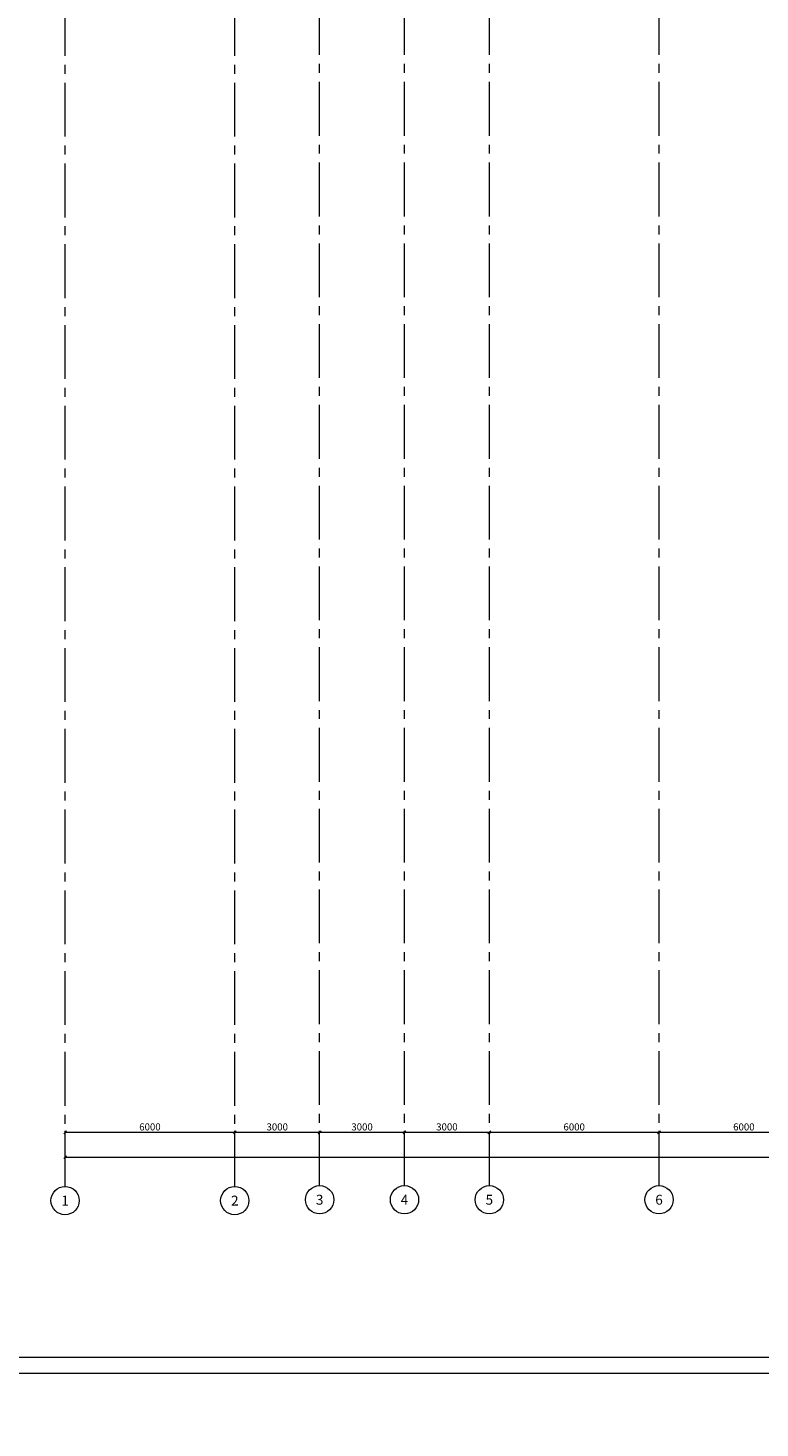
# Model space of a CAD drawing. Units: millimetres. Extents: x -27418 to 170203, y -353759 to 149424.
# Drawn here: x 1955 to 27835, y -155480 to -105945 of the extents above; entities that cross this region are included whole.
import ezdxf
from ezdxf.enums import TextEntityAlignment as Align

# ---------------------------------------------------------------- set-up
doc = ezdxf.new("R2010")
doc.units = ezdxf.units.MM
doc.linetypes.add('осевая2', pattern=[28.575, 19.05, -3.175, 3.175, -3.175])
for name, color, linetype, lineweight in [('20 вспомогательная', 140, 'Continuous', 25), ('25 оси', 30, 'осевая2', 18), ('Размеры', 5, 'Continuous', 5)]:
    doc.layers.add(name, color=color, linetype=linetype, lineweight=lineweight)
doc.styles.add('GOST-2.304_Type-B', font='txt')
doc.styles.get("Standard").update_dxf_attribs({"font": 'ARIAL.TTF'})
doc.dimstyles.new('CONSTRUCT', dxfattribs={"dimscale": 0, "dimtxt": 2.5, "dimasz": 1, "dimexe": 0.5, "dimexo": 0.5, "dimgap": 0.3, "dimtad": 1, "dimdec": 0, "dimtxsty": 'Standard', "dimblk": 'OBLIQUE', "dimcen": 2, "dimclrd": 256, "dimclre": 256, "dimclrt": 7, "dimadec": 0, "dimazin": 0, "dimtfac": 1, "dimtdec": 0, "dimtmove": 1, "dimatfit": 3, "dimfxl": 5, "dimfxlon": 1, "dimlwd": -1, "dimlwe": -1, "dimarcsym": 0})

# ---------------------------------------------------------------- blocks, each defined once
blk = doc.blocks.new('_Oblique')
at = {"color": 0, "lineweight": -2}
blk.add_line((-0.5, -0.5), (0.5, 0.5), dxfattribs=at)
blk = doc.blocks.new('*D84')
at = {"layer": 'Defpoints', "color": 0, "transparency": 16777216}
for p in [(3266, -145894), (76266, -145894), (76266, -145894)]:
    blk.add_point(p, dxfattribs=at)
at = {"layer": 'Размеры', "transparency": 16777216}
for p, q in [((3266, -145894), (3266, -145844)), ((3266, -145894), (76266, -145894)), ((76266, -145894), (76266, -145844))]:
    blk.add_line(p, q, dxfattribs=at)
at = {"layer": 'Размеры', "transparency": 16777216, "xscale": 99.99999912727473, "yscale": 99.99999912727473, "zscale": 99.99999912727473, "rotation": 180}
blk.add_blockref('_Oblique', (3266, -145894), dxfattribs=at)
at = {"layer": 'Размеры', "transparency": 16777216, "xscale": 99.99999912727473, "yscale": 99.99999912727473, "zscale": 99.99999912727473}
blk.add_blockref('_Oblique', (76266, -145894), dxfattribs=at)
at = {"layer": 'Размеры', "color": 7, "transparency": 16777216, "insert": (39766, -145736), "char_height": 250, "attachment_point": 5}
blk.add_mtext('73000', dxfattribs=at)
blk = doc.blocks.new('*D85')
at = {"layer": 'Defpoints', "color": 0, "transparency": 16777216}
for p in [(3266, -145016), (9266, -145016), (9266, -145016)]:
    blk.add_point(p, dxfattribs=at)
at = {"layer": 'Размеры', "transparency": 16777216}
for p, q in [((3266, -145016), (3266, -144966)), ((3266, -145016), (9266, -145016)), ((9266, -145016), (9266, -144966))]:
    blk.add_line(p, q, dxfattribs=at)
at = {"layer": 'Размеры', "transparency": 16777216, "xscale": 99.99999912727473, "yscale": 99.99999912727473, "zscale": 99.99999912727473, "rotation": 180}
blk.add_blockref('_Oblique', (3266, -145016), dxfattribs=at)
at = {"layer": 'Размеры', "transparency": 16777216, "xscale": 99.99999912727473, "yscale": 99.99999912727473, "zscale": 99.99999912727473}
blk.add_blockref('_Oblique', (9266, -145016), dxfattribs=at)
at = {"layer": 'Размеры', "color": 7, "transparency": 16777216, "insert": (6266, -144859), "char_height": 250, "attachment_point": 5}
blk.add_mtext('6000', dxfattribs=at)
blk = doc.blocks.new('*D86')
at = {"layer": 'Defpoints', "color": 0, "transparency": 16777216}
for p in [(9266, -145016), (12266, -145016), (12266, -145016)]:
    blk.add_point(p, dxfattribs=at)
at = {"layer": 'Размеры', "transparency": 16777216}
for p, q in [((9266, -145016), (9266, -144966)), ((9266, -145016), (12266, -145016)), ((12266, -145016), (12266, -144966))]:
    blk.add_line(p, q, dxfattribs=at)
at = {"layer": 'Размеры', "transparency": 16777216, "xscale": 99.99999912727473, "yscale": 99.99999912727473, "zscale": 99.99999912727473, "rotation": 180}
blk.add_blockref('_Oblique', (9266, -145016), dxfattribs=at)
at = {"layer": 'Размеры', "transparency": 16777216, "xscale": 99.99999912727473, "yscale": 99.99999912727473, "zscale": 99.99999912727473}
blk.add_blockref('_Oblique', (12266, -145016), dxfattribs=at)
at = {"layer": 'Размеры', "color": 7, "transparency": 16777216, "insert": (10766, -144859), "char_height": 250, "attachment_point": 5}
blk.add_mtext('3000', dxfattribs=at)
blk = doc.blocks.new('*D87')
at = {"layer": 'Defpoints', "color": 0, "transparency": 16777216}
for p in [(12266, -145016), (15266, -145016), (15266, -145016)]:
    blk.add_point(p, dxfattribs=at)
at = {"layer": 'Размеры', "transparency": 16777216}
for p, q in [((12266, -145016), (12266, -144966)), ((12266, -145016), (15266, -145016)), ((15266, -145016), (15266, -144966))]:
    blk.add_line(p, q, dxfattribs=at)
at = {"layer": 'Размеры', "transparency": 16777216, "xscale": 99.99999912727473, "yscale": 99.99999912727473, "zscale": 99.99999912727473, "rotation": 180}
blk.add_blockref('_Oblique', (12266, -145016), dxfattribs=at)
at = {"layer": 'Размеры', "transparency": 16777216, "xscale": 99.99999912727473, "yscale": 99.99999912727473, "zscale": 99.99999912727473}
blk.add_blockref('_Oblique', (15266, -145016), dxfattribs=at)
at = {"layer": 'Размеры', "color": 7, "transparency": 16777216, "insert": (13766, -144859), "char_height": 250, "attachment_point": 5}
blk.add_mtext('3000', dxfattribs=at)
blk = doc.blocks.new('*D88')
at = {"layer": 'Defpoints', "color": 0, "transparency": 16777216}
for p in [(15266, -145016), (18266, -144941), (18266, -145016)]:
    blk.add_point(p, dxfattribs=at)
at = {"layer": 'Размеры', "transparency": 16777216}
for p, q in [((15266, -145016), (15266, -144966)), ((15266, -145016), (18266, -145016)), ((18266, -144991), (18266, -145066))]:
    blk.add_line(p, q, dxfattribs=at)
at = {"layer": 'Размеры', "transparency": 16777216, "xscale": 99.99999912727473, "yscale": 99.99999912727473, "zscale": 99.99999912727473, "rotation": 180}
blk.add_blockref('_Oblique', (15266, -145016), dxfattribs=at)
at = {"layer": 'Размеры', "transparency": 16777216, "xscale": 99.99999912727473, "yscale": 99.99999912727473, "zscale": 99.99999912727473}
blk.add_blockref('_Oblique', (18266, -145016), dxfattribs=at)
at = {"layer": 'Размеры', "color": 7, "transparency": 16777216, "insert": (16766, -144859), "char_height": 250, "attachment_point": 5}
blk.add_mtext('3000', dxfattribs=at)
blk = doc.blocks.new('*D89')
at = {"layer": 'Defpoints', "color": 0, "transparency": 16777216}
for p in [(18266, -144941), (24266, -145016), (24266, -145016)]:
    blk.add_point(p, dxfattribs=at)
at = {"layer": 'Размеры', "transparency": 16777216}
for p, q in [((18266, -144991), (18266, -145066)), ((18266, -145016), (24266, -145016)), ((24266, -145016), (24266, -144966))]:
    blk.add_line(p, q, dxfattribs=at)
at = {"layer": 'Размеры', "transparency": 16777216, "xscale": 99.99999912727473, "yscale": 99.99999912727473, "zscale": 99.99999912727473, "rotation": 180}
blk.add_blockref('_Oblique', (18266, -145016), dxfattribs=at)
at = {"layer": 'Размеры', "transparency": 16777216, "xscale": 99.99999912727473, "yscale": 99.99999912727473, "zscale": 99.99999912727473}
blk.add_blockref('_Oblique', (24266, -145016), dxfattribs=at)
at = {"layer": 'Размеры', "color": 7, "transparency": 16777216, "insert": (21266, -144859), "char_height": 250, "attachment_point": 5}
blk.add_mtext('6000', dxfattribs=at)
blk = doc.blocks.new('*D90')
at = {"layer": 'Defpoints', "color": 0, "transparency": 16777216}
for p in [(24266, -145016), (30266, -145016), (30266, -145016)]:
    blk.add_point(p, dxfattribs=at)
at = {"layer": 'Размеры', "transparency": 16777216}
for p, q in [((24266, -145016), (24266, -144966)), ((24266, -145016), (30266, -145016)), ((30266, -145016), (30266, -144966))]:
    blk.add_line(p, q, dxfattribs=at)
at = {"layer": 'Размеры', "transparency": 16777216, "xscale": 99.99999912727473, "yscale": 99.99999912727473, "zscale": 99.99999912727473, "rotation": 180}
blk.add_blockref('_Oblique', (24266, -145016), dxfattribs=at)
at = {"layer": 'Размеры', "transparency": 16777216, "xscale": 99.99999912727473, "yscale": 99.99999912727473, "zscale": 99.99999912727473}
blk.add_blockref('_Oblique', (30266, -145016), dxfattribs=at)
at = {"layer": 'Размеры', "color": 7, "transparency": 16777216, "insert": (27266, -144859), "char_height": 250, "attachment_point": 5}
blk.add_mtext('6000', dxfattribs=at)

msp = doc.modelspace()

# ---------------------------------------------------------------- linework, layer by layer
at = {"layer": '20 вспомогательная', "linetype": 'Continuous', "lineweight": 15}
for points in [[(-27418.075, -153537.997), (115261.925, -153537.997), (115261.925, -52617.997), (-27418.075, -52617.997), (-27418.075, -153537.997)], [(-27418.075, -253904.333), (115261.925, -253904.333), (115261.925, -152984.333), (-27418.075, -152984.333), (-27418.075, -253904.333)]]:
    msp.add_lwpolyline(points, dxfattribs=at)
at = {"layer": '25 оси', "ltscale": 100}
for p, q in [((3266.339, -146934.343), (3266.339, -65829.908)), ((9266.339, -146934.343), (9266.339, -65829.908)), ((12266.176, -146903.108), (12266.176, -65829.908)), ((15266.176, -146903.108), (15266.176, -65829.908)), ((18266.176, -146903.108), (18266.176, -65829.908)), ((24266.176, -146903.108), (24266.176, -65829.908))]:
    msp.add_line(p, q, dxfattribs=at)
at = {"layer": '25 оси', "linetype": 'Continuous'}
for centre in [(3266.339, -147434.343), (9266.339, -147434.343), (12266.176, -147403.108), (15266.176, -147403.108), (18266.176, -147403.108), (24266.176, -147403.108)]:
    msp.add_circle(centre, 500, dxfattribs=at)

# ---------------------------------------------------------------- texts
at = {"layer": '25 оси', "linetype": 'Continuous', "style": 'GOST-2.304_Type-B'}
for s, p in [('1', (3266.339, -147434.343)), ('2', (9266.339, -147434.343)), ('3', (12266.176, -147403.108)), ('4', (15266.176, -147403.108)), ('5', (18266.176, -147403.108)), ('6', (24266.176, -147403.108))]:
    msp.add_text(s, height=350, dxfattribs=at).set_placement(p, align=Align.MIDDLE_CENTER)

# ---------------------------------------------------------------- dimensions: what is measured, and where the dimension line sits
at = {"layer": 'Размеры', "color": 5}
for base, p1, p2, picture, middle in [((9266.339, -145016.379), (3266.339, -145016.379), (9266.339, -145016.379), '*D85', (6266.339, -144858.735)), ((12266.176, -145016.379), (9266.339, -145016.379), (12266.176, -145016.379), '*D86', (10766.257, -144858.65)), ((15266.176, -145016.379), (12266.176, -145016.379), (15266.176, -145016.379), '*D87', (13766.176, -144858.65)), ((18266.176, -145016.379), (15266.176, -145016.379), (18266.176, -144941.379), '*D88', (16766.176, -144858.65)), ((24266.176, -145016.379), (18266.176, -144941.379), (24266.176, -145016.379), '*D89', (21266.176, -144858.735)), ((30266.176, -145016.379), (24266.176, -145016.379), (30266.176, -145016.379), '*D90', (27266.176, -144858.735)), ((76266.176, -145893.571), (3266.339, -145893.571), (76266.176, -145893.571), '*D84', (39766.257, -145735.842))]:
    dim = msp.add_linear_dim(base=base, p1=p1, p2=p2, dimstyle='CONSTRUCT', override={"dimscale": 99.999999, "dimfxl": 0.5, "dimarcsym": 1}, dxfattribs=at)
    dim.commit()
    dim.dimension.update_dxf_attribs({"geometry": picture, "text_midpoint": middle})

doc.saveas('drawing.dxf')
